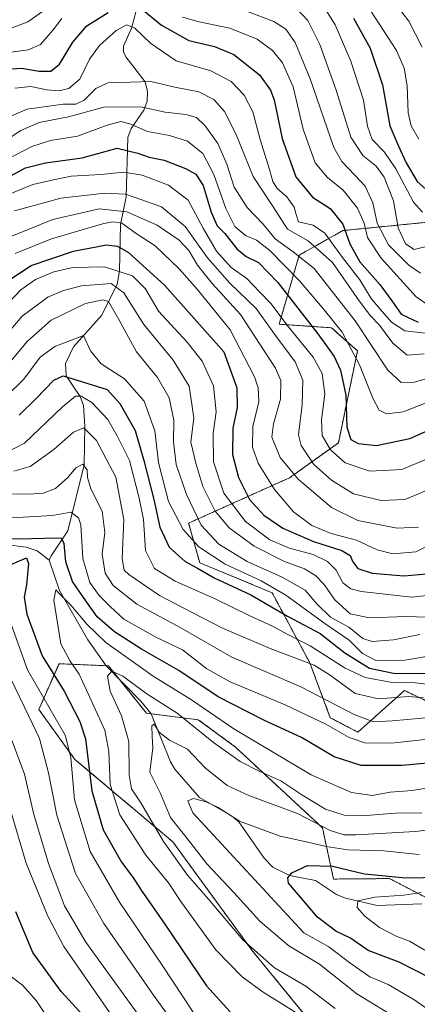
# Model space of a CAD drawing. Units: metres. Extents: x 634143 to 637454, y 4766762 to 4769141.
# Drawn here: x 635805 to 635918, y 4767317 to 4767596 of the extents above; entities that cross this region are included whole.
import ezdxf

# ---------------------------------------------------------------- set-up
doc = ezdxf.new("R2010")
doc.units = ezdxf.units.M
doc.header["$MEASUREMENT"] = 0
doc.linetypes.add('TRAZOS', pattern=[0.75, 0.5, -0.25])
for name, color, linetype, lineweight in [('Arbolado forestal', 92, 'TRAZOS', 0), ('Arbolado forestal CxS', 92, 'Continuous', 0), ('Corriente natural lineal', 142, 'Continuous', 13), ('Curva de nivel maestra', 36, 'Continuous', 30), ('Curva de nivel normal', 36, 'Continuous', 0), ('Pastizal CxS', 92, 'Continuous', 0)]:
    doc.layers.add(name, color=color, linetype=linetype, lineweight=lineweight)

# ---------------------------------------------------------------- blocks, each defined once
blk = doc.blocks.new('*U152')
at = {"layer": 'Arbolado forestal CxS', "color": 92, "linetype": 'Continuous', "lineweight": 0}
for points in [[(635921.66, 4767538.98, 792.48), (635896.35, 4767536.48, 774), (635883.96, 4767529.52, 759.13), (635878.27, 4767509.92, 742.53), (635893.1, 4767508.93, 753.25), (635900.53, 4767502.34, 755.36), (635895.08, 4767476.28, 746.88), (635881.24, 4767466.39, 733.91), (635852.57, 4767453.53, 707.22), (635855.72, 4767442.3, 701.21), (635876.3, 4767433.75, 702.62), (635886.96, 4767413.93, 690.05), (635892.8, 4767398.32, 681.89), (635900.63, 4767394.25, 681.85), (635913.86, 4767406.05, 691.78), (635928.3, 4767399.15, 685.2)], [(636027.87, 4767299.96, 623.67), (635981.19, 4767332.03, 632.36), (635939, 4767337.41, 638.51), (635909.61, 4767352.72, 649.06), (635893.72, 4767352.58, 647.64), (635890.57, 4767367.08, 658.99), (635865.86, 4767390.02, 666.34), (635855.31, 4767397.77, 667.02), (635840.6, 4767399.6, 661.24), (635829.78, 4767413.06, 665.31), (635815.76, 4767413.65, 672.34), (635810.02, 4767400.66, 680.75), (635820.24, 4767386.53, 678.57), (635848.06, 4767363.13, 662.88), (635870.53, 4767332.38, 665), (635886.06, 4767313.42, 670.53)]]:
    blk.add_polyline3d(points, dxfattribs=at)
blk = doc.blocks.new('*U153')
at = {"layer": 'Pastizal CxS', "color": 92, "linetype": 'Continuous', "lineweight": 0}
blk.add_polyline3d([(635928.3, 4767399.15, 685.2), (635913.86, 4767406.05, 691.78), (635900.63, 4767394.25, 681.85), (635892.8, 4767398.32, 681.89), (635886.96, 4767413.93, 690.05), (635876.3, 4767433.75, 702.62), (635855.72, 4767442.3, 701.21), (635852.57, 4767453.53, 707.22), (635881.24, 4767466.39, 733.91), (635895.08, 4767476.28, 746.88), (635900.53, 4767502.34, 755.36), (635893.1, 4767508.93, 753.25), (635878.27, 4767509.92, 742.53), (635883.96, 4767529.52, 759.13), (635896.35, 4767536.48, 774), (635921.66, 4767538.98, 792.48)], dxfattribs=at)
blk = doc.blocks.new('*U173')
at = {"layer": 'Curva de nivel normal', "color": 36, "linetype": 'Continuous', "lineweight": 0}
blk.add_polyline3d([(635912.72, 4767312.46, 660), (635900.32, 4767320, 660), (635889.74, 4767328.42, 660), (635880.99, 4767333.67, 660), (635872.79, 4767340.59, 660), (635865.4, 4767348.74, 660), (635857.71, 4767356.86, 660), (635853.21, 4767362.73, 660), (635847.37, 4767370.04, 660), (635844.54, 4767376.88, 660), (635841.58, 4767382.92, 660), (635842.37, 4767389.78, 660), (635842.24, 4767392.96, 660), (635842.12, 4767395.99, 660), (635842.73, 4767396.51, 660), (635844.24, 4767394.22, 660), (635847.15, 4767391.99, 660), (635852.24, 4767389.4, 660), (635857.21, 4767384.15, 660), (635863.55, 4767379.14, 660), (635869.61, 4767376.28, 660), (635883.48, 4767371.14, 660), (635892.72, 4767366.39, 660), (635896.65, 4767365.16, 660), (635900.09, 4767365.1, 660), (635916.98, 4767366.09, 660), (635924.49, 4767367.01, 660)], dxfattribs=at)
blk = doc.blocks.new('*U178')
at = {"layer": 'Curva de nivel normal', "color": 36, "linetype": 'Continuous', "lineweight": 0}
for points in [[(635811.49, 4767314.73, 705), (635809.3, 4767318.11, 705), (635805.38, 4767322.44, 705), (635802.28, 4767324.87, 705)], [(635800.68, 4767489.3, 705), (635805.77, 4767494.37, 705), (635810.44, 4767500.56, 705), (635814.57, 4767503.61, 705), (635822.71, 4767506.7, 705), (635824.65, 4767502.38, 705), (635827.68, 4767498.67, 705), (635834.39, 4767494.41, 705), (635839.98, 4767488.09, 705), (635843, 4767479.68, 705), (635844.03, 4767470.73, 705), (635846.82, 4767459.64, 705), (635850.99, 4767451.7, 705), (635855.46, 4767446.8, 705), (635862.89, 4767441.89, 705), (635873.19, 4767437.19, 705), (635880.17, 4767433.06, 705), (635891.21, 4767425.08, 705), (635898.14, 4767420.35, 705), (635901.9, 4767416.52, 705), (635905.76, 4767414.58, 705), (635914, 4767414.62, 705), (635922.37, 4767416.04, 705)]]:
    blk.add_polyline3d(points, dxfattribs=at)
blk = doc.blocks.new('*U179')
at = {"layer": 'Curva de nivel normal', "color": 36, "linetype": 'Continuous', "lineweight": 0}
blk.add_polyline3d([(635799.98, 4767546.15, 745), (635808.34, 4767549.59, 745), (635814.17, 4767550.83, 745), (635819.22, 4767551.9, 745), (635827.6, 4767552.38, 745), (635834.19, 4767553.05, 745), (635839.41, 4767552.19, 745), (635846.8, 4767549.38, 745), (635852.4, 4767545.1, 745), (635856.66, 4767537.14, 745), (635860.52, 4767530.64, 745), (635864.66, 4767525.98, 745), (635869.05, 4767522.88, 745), (635872.66, 4767519.15, 745), (635875.87, 4767515.84, 745), (635880.83, 4767509.32, 745), (635887.89, 4767500.54, 745), (635890.49, 4767495.96, 745), (635891.2, 4767490.12, 745), (635890.28, 4767482.83, 745), (635890.49, 4767478.4, 745), (635892.81, 4767474.3, 745), (635897.05, 4767470.64, 745), (635904.06, 4767468.27, 745), (635913.1, 4767468.69, 745), (635923.54, 4767473.03, 745)], dxfattribs=at)
blk = doc.blocks.new('*U180')
at = {"layer": 'Curva de nivel normal', "color": 36, "linetype": 'Continuous', "lineweight": 0}
blk.add_polyline3d([(635803.1, 4767542.09, 740), (635816.27, 4767545.72, 740), (635828.81, 4767547.11, 740), (635834.66, 4767546.84, 740), (635839.25, 4767545.22, 740), (635844.84, 4767543.19, 740), (635851.53, 4767537.68, 740), (635857.9, 4767528.71, 740), (635864.26, 4767521.58, 740), (635871.78, 4767514.43, 740), (635877.25, 4767506.71, 740), (635882.83, 4767499.27, 740), (635884.95, 4767494.02, 740), (635884.84, 4767487.09, 740), (635883.76, 4767478.52, 740), (635884.54, 4767475.57, 740), (635888.13, 4767470.12, 740), (635893.12, 4767465.73, 740), (635899.35, 4767461.78, 740), (635907.28, 4767459.94, 740), (635913.97, 4767460.25, 740), (635922.84, 4767463.9, 740)], dxfattribs=at)
blk = doc.blocks.new('*U181')
at = {"layer": 'Curva de nivel normal', "color": 36, "linetype": 'Continuous', "lineweight": 0}
blk.add_polyline3d([(635925.88, 4767311.9, 655), (635916.8, 4767318.26, 655), (635909.2, 4767322.65, 655), (635903.99, 4767324.83, 655), (635898.36, 4767328.86, 655), (635892.36, 4767333.37, 655), (635885.29, 4767337.3, 655), (635853.74, 4767371.38, 655), (635852.31, 4767374.76, 655), (635853.9, 4767375.45, 655), (635857.57, 4767374.44, 655), (635860.94, 4767372.9, 655), (635866.98, 4767368.98, 655), (635878.54, 4767364.75, 655), (635886.41, 4767363.02, 655), (635891.6, 4767361.79, 655), (635897.74, 4767360.91, 655), (635908, 4767360.54, 655), (635917.99, 4767359.5, 655)], dxfattribs=at)
blk = doc.blocks.new('*U185')
at = {"layer": 'Curva de nivel normal', "color": 36, "linetype": 'Continuous', "lineweight": 0}
blk.add_polyline3d([(635918.74, 4767371.36, 665), (635911.27, 4767371.28, 665), (635903.06, 4767370.58, 665), (635896.76, 4767370.72, 665), (635891.44, 4767372.44, 665), (635884.75, 4767376.42, 665), (635878.73, 4767380.46, 665), (635872.78, 4767383.04, 665), (635867.22, 4767385.95, 665), (635859.64, 4767391.3, 665), (635849.33, 4767399.66, 665), (635840.72, 4767405.06, 665), (635833.88, 4767410.1, 665), (635830.75, 4767411.52, 665), (635829.52, 4767410.12, 665), (635830.32, 4767405.9, 665), (635833.52, 4767398.9, 665), (635835.6, 4767391.57, 665), (635835.65, 4767382.15, 665), (635836.31, 4767378.17, 665), (635839.02, 4767374.22, 665), (635845.43, 4767363.21, 665), (635852.25, 4767353.71, 665), (635858.24, 4767346.87, 665), (635867.98, 4767335.33, 665), (635876.9, 4767327.42, 665), (635885.86, 4767322.16, 665), (635894.17, 4767315.82, 665)], dxfattribs=at)
blk = doc.blocks.new('*U189')
at = {"layer": 'Curva de nivel normal', "color": 36, "linetype": 'Continuous', "lineweight": 0}
for points in [[(635838.38, 4767313.9, 690), (635823.37, 4767334.72, 690), (635817.32, 4767344.96, 690), (635812.79, 4767356.99, 690), (635808.61, 4767370.9, 690), (635805.97, 4767382.29, 690), (635800.48, 4767397.02, 690)], [(635802.91, 4767468.25, 690), (635807.58, 4767469.61, 690), (635814.24, 4767474.39, 690), (635819.9, 4767479.35, 690), (635822.77, 4767480.52, 690), (635826.38, 4767476.98, 690), (635831.89, 4767466.59, 690), (635834.2, 4767454.5, 690), (635833.71, 4767443.38, 690), (635834.25, 4767440.19, 690), (635835.58, 4767438.92, 690), (635844.28, 4767432.95, 690), (635853.6, 4767428.2, 690), (635862.03, 4767423.78, 690), (635875.68, 4767417.97, 690), (635888.23, 4767413.28, 690), (635892.77, 4767410.37, 690), (635899.84, 4767405.2, 690), (635906.47, 4767403.73, 690), (635915.06, 4767404.37, 690), (635919.23, 4767403.98, 690)]]:
    blk.add_polyline3d(points, dxfattribs=at)
blk = doc.blocks.new('*U192')
at = {"layer": 'Curva de nivel normal', "color": 36, "linetype": 'Continuous', "lineweight": 0}
for points in [[(635832.53, 4767311.21, 695), (635817.11, 4767333.45, 695), (635812.62, 4767342.01, 695), (635806.46, 4767357.12, 695), (635802.15, 4767371.48, 695)], [(635800.82, 4767473.54, 695), (635805.94, 4767476.19, 695), (635816.68, 4767486.37, 695), (635820.46, 4767489.53, 695), (635822.01, 4767489.52, 695), (635825.03, 4767487.72, 695), (635829.66, 4767482.88, 695), (635832.26, 4767478.23, 695), (635835.74, 4767471.26, 695), (635838.52, 4767460.62, 695), (635839.77, 4767454.55, 695), (635840.34, 4767445.8, 695), (635842.9, 4767440.68, 695), (635848.78, 4767437.02, 695), (635860.06, 4767432.02, 695), (635869.93, 4767427.18, 695), (635876.16, 4767424.37, 695), (635880.76, 4767421.96, 695), (635887.09, 4767418.72, 695), (635897, 4767412.34, 695), (635902.68, 4767409.77, 695), (635909.76, 4767408.44, 695), (635916.92, 4767408.24, 695), (635925.92, 4767407.14, 695)]]:
    blk.add_polyline3d(points, dxfattribs=at)
blk = doc.blocks.new('*U201')
at = {"layer": 'Curva de nivel normal', "color": 36, "linetype": 'Continuous', "lineweight": 0}
for points in [[(635800.77, 4767586.93, 780), (635806.96, 4767587.75, 780), (635810.54, 4767589.28, 780), (635814.1, 4767593.39, 780), (635816.56, 4767596.66, 780)], [(635850.8, 4767597.05, 780), (635855.57, 4767595.7, 780), (635864.26, 4767593.92, 780), (635872, 4767590.75, 780), (635876.34, 4767587.51, 780), (635879.18, 4767584.03, 780), (635882.25, 4767577.22, 780), (635885.05, 4767565.22, 780), (635888.51, 4767555.73, 780), (635891.98, 4767551.57, 780), (635896.49, 4767547.91, 780), (635900.52, 4767542.85, 780), (635902.43, 4767538.56, 780), (635903.37, 4767534.56, 780), (635907.26, 4767528.68, 780), (635917.16, 4767517.73, 780), (635921.01, 4767515.06, 780)]]:
    blk.add_polyline3d(points, dxfattribs=at)
blk = doc.blocks.new('*U203')
at = {"layer": 'Curva de nivel normal', "color": 36, "linetype": 'Continuous', "lineweight": 0}
for points in [[(635850.76, 4767308.44, 685), (635842.59, 4767319.64, 685), (635828.45, 4767339.94, 685), (635820.48, 4767354.19, 685), (635815.11, 4767370.68, 685), (635812.78, 4767382.72, 685), (635810.18, 4767392.41, 685), (635807.13, 4767398.95, 685), (635802.04, 4767409.37, 685)], [(635784.14, 4767461.79, 685), (635807.31, 4767461.69, 685), (635811.26, 4767462.02, 685), (635814.71, 4767463.31, 685), (635818.24, 4767466.47, 685), (635820.57, 4767469.21, 685), (635822.48, 4767470.24, 685), (635823.71, 4767468.61, 685), (635823.8, 4767466.49, 685), (635824.83, 4767463.28, 685), (635828.02, 4767456.9, 685), (635828.74, 4767450.88, 685), (635828, 4767444.68, 685), (635828.82, 4767439.32, 685), (635831.16, 4767435.85, 685), (635837.88, 4767430.56, 685), (635850.35, 4767423.83, 685), (635864.85, 4767415.46, 685), (635884.46, 4767407.13, 685), (635899.58, 4767399.25, 685), (635905.05, 4767397.16, 685), (635910.37, 4767397.43, 685), (635923.17, 4767398.57, 685)]]:
    blk.add_polyline3d(points, dxfattribs=at)
blk = doc.blocks.new('*U205')
at = {"layer": 'Curva de nivel normal', "color": 36, "linetype": 'Continuous', "lineweight": 0}
for points in [[(635856.62, 4767310.63, 680), (635845.03, 4767328.15, 680), (635832.89, 4767345.98, 680), (635824.61, 4767360.35, 680), (635820.17, 4767375.08, 680), (635819.07, 4767387.02, 680), (635817.52, 4767393.42, 680), (635806.81, 4767411.89, 680), (635802.28, 4767424.57, 680)], [(635793.73, 4767454.51, 680), (635813.86, 4767455.72, 680), (635819.15, 4767456.61, 680), (635821.32, 4767455.02, 680), (635821.93, 4767453.02, 680), (635822.51, 4767443.49, 680), (635824.54, 4767436.69, 680), (635827.18, 4767432.99, 680), (635830.31, 4767429.86, 680), (635834.19, 4767426.27, 680), (635843.39, 4767421.08, 680), (635850.86, 4767417.55, 680), (635857.73, 4767412.22, 680), (635864.36, 4767408.48, 680), (635879.99, 4767401.99, 680), (635891.56, 4767396.52, 680), (635898.19, 4767392.76, 680), (635902.9, 4767391.11, 680), (635910.89, 4767391.17, 680), (635925.89, 4767392.84, 680)]]:
    blk.add_polyline3d(points, dxfattribs=at)
blk = doc.blocks.new('*U206')
at = {"layer": 'Curva de nivel normal', "color": 36, "linetype": 'Continuous', "lineweight": 0}
blk.add_polyline3d([(635904.19, 4767598.89, 805), (635911.62, 4767587.58, 805), (635913.74, 4767582.55, 805), (635914.64, 4767577.55, 805), (635914.88, 4767569.88, 805), (635915.75, 4767566.17, 805), (635917.9, 4767562.43, 805)], dxfattribs=at)
blk = doc.blocks.new('*U207')
at = {"layer": 'Curva de nivel normal', "color": 36, "linetype": 'Continuous', "lineweight": 0}
blk.add_polyline3d([(635923.69, 4767433.35, 720), (635915.93, 4767432.55, 720), (635901.51, 4767434.16, 720), (635898.65, 4767434.86, 720), (635896.32, 4767436.6, 720), (635894.45, 4767440.22, 720), (635892.03, 4767442.6, 720), (635887.94, 4767444.64, 720), (635881.2, 4767446.39, 720), (635875.65, 4767448.76, 720), (635868.72, 4767453.99, 720), (635862.51, 4767461.98, 720), (635859.58, 4767470.9, 720), (635859.57, 4767478.89, 720), (635860.35, 4767485.07, 720), (635859.58, 4767492.5, 720), (635856.39, 4767499.45, 720), (635852.14, 4767504.8, 720), (635843.98, 4767513.64, 720), (635840.28, 4767519.94, 720), (635836.65, 4767523.64, 720), (635828.67, 4767526.23, 720), (635819.64, 4767525.97, 720), (635814.24, 4767524.74, 720), (635809.11, 4767522.58, 720), (635804.94, 4767519.72, 720), (635796.16, 4767510.56, 720)], dxfattribs=at)
blk = doc.blocks.new('*U209')
at = {"layer": 'Curva de nivel normal', "color": 36, "linetype": 'Continuous', "lineweight": 0}
blk.add_polyline3d([(635803.32, 4767529.97, 730), (635813.64, 4767534.17, 730), (635828.47, 4767538.46, 730), (635831.13, 4767539.01, 730), (635833.57, 4767538.56, 730), (635837.62, 4767535.7, 730), (635843.06, 4767532.2, 730), (635849.9, 4767525.62, 730), (635854.95, 4767519.9, 730), (635864.34, 4767508.33, 730), (635871.26, 4767494.96, 730), (635872.33, 4767491.91, 730), (635872.49, 4767487.89, 730), (635870.82, 4767480.89, 730), (635870.67, 4767475.03, 730), (635872.27, 4767470.53, 730), (635876.94, 4767463.02, 730), (635882.33, 4767456.76, 730), (635887.53, 4767452.84, 730), (635892.99, 4767450.55, 730), (635900.21, 4767448.66, 730), (635906.14, 4767445.97, 730), (635910.58, 4767444.8, 730), (635917.05, 4767445.4, 730), (635927.6, 4767450.62, 730)], dxfattribs=at)
blk = doc.blocks.new('*U215')
at = {"layer": 'Curva de nivel normal', "color": 36, "linetype": 'Continuous', "lineweight": 0}
for points in [[(635695.68, 4767599.22, 785), (635697.56, 4767592.14, 785), (635699.91, 4767587.59, 785), (635702.14, 4767585.96, 785), (635713.07, 4767584.72, 785), (635724.2, 4767583.3, 785), (635732.92, 4767583.26, 785), (635739.63, 4767582.62, 785), (635747.9, 4767580.6, 785), (635754.01, 4767578.34, 785), (635759, 4767577.41, 785), (635764.02, 4767578.95, 785), (635770.02, 4767582.01, 785), (635777.76, 4767583.11, 785), (635782.43, 4767583.11, 785), (635784.62, 4767584.31, 785), (635786.91, 4767586.95, 785), (635792.75, 4767590.28, 785), (635806.93, 4767595.69, 785), (635819.08, 4767604.42, 785)], [(635866.57, 4767599.67, 785), (635876.8, 4767595.78, 785), (635880.16, 4767593.57, 785), (635882.81, 4767589.78, 785), (635887.05, 4767579.55, 785), (635893.78, 4767560.09, 785), (635896.06, 4767556.03, 785), (635899.79, 4767552.21, 785), (635902.66, 4767549.08, 785), (635904.83, 4767544.38, 785), (635906.14, 4767538.56, 785), (635909.34, 4767532.47, 785), (635915.11, 4767526.71, 785), (635918.45, 4767524.4, 785)]]:
    blk.add_polyline3d(points, dxfattribs=at)
blk = doc.blocks.new('*U218')
at = {"layer": 'Curva de nivel normal', "color": 36, "linetype": 'Continuous', "lineweight": 0}
blk.add_polyline3d([(635918.61, 4767348.74, 645), (635913.63, 4767347.98, 645), (635905.43, 4767347.4, 645), (635900.64, 4767346.4, 645), (635900.42, 4767344.52, 645), (635902.59, 4767342.01, 645), (635906.8, 4767338.82, 645), (635911.64, 4767336.33, 645), (635915.3, 4767334.99, 645), (635919.68, 4767332.38, 645)], dxfattribs=at)
blk = doc.blocks.new('*U219')
at = {"layer": 'Curva de nivel normal', "color": 36, "linetype": 'Continuous', "lineweight": 0}
blk.add_polyline3d([(635792.9, 4767565.1, 765), (635806.72, 4767570.93, 765), (635816.9, 4767572.37, 765), (635820.57, 4767572.34, 765), (635822.9, 4767573.45, 765), (635826.24, 4767576.8, 765), (635829.57, 4767578.4, 765), (635836.04, 4767578.56, 765), (635841.8, 4767578.8, 765), (635848.62, 4767577.15, 765), (635855.44, 4767575.81, 765), (635859.74, 4767573.68, 765), (635862.76, 4767570.27, 765), (635865.94, 4767563.89, 765), (635870.84, 4767551.82, 765), (635876.56, 4767543.21, 765), (635880.62, 4767536.88, 765), (635886.54, 4767533.62, 765), (635893.43, 4767527.42, 765), (635901, 4767516.55, 765), (635904.21, 4767512.26, 765), (635906.76, 4767509.69, 765), (635910.54, 4767504.55, 765), (635914.64, 4767501.14, 765), (635919.44, 4767501.53, 765)], dxfattribs=at)
blk = doc.blocks.new('*U224')
at = {"layer": 'Curva de nivel normal', "color": 36, "linetype": 'Continuous', "lineweight": 0}
blk.add_polyline3d([(635798.71, 4767560.94, 760), (635804.9, 4767564.82, 760), (635810.14, 4767567.11, 760), (635818.47, 4767568.78, 760), (635828.47, 4767571.45, 760), (635838.97, 4767571.62, 760), (635845.9, 4767570.04, 760), (635851.79, 4767569.44, 760), (635854.75, 4767568.57, 760), (635857.24, 4767566.22, 760), (635860.89, 4767561.2, 760), (635863.39, 4767555.28, 760), (635865.47, 4767548.76, 760), (635869.14, 4767543.03, 760), (635873.71, 4767538.31, 760), (635877.18, 4767534.18, 760), (635882.24, 4767530.45, 760), (635888.24, 4767525.77, 760), (635899.88, 4767510.92, 760), (635909.13, 4767496.91, 760), (635912.87, 4767493.42, 760), (635916.72, 4767493.52, 760), (635921.94, 4767495.02, 760)], dxfattribs=at)
blk = doc.blocks.new('*U226')
at = {"layer": 'Curva de nivel normal', "color": 36, "linetype": 'Continuous', "lineweight": 0}
blk.add_polyline3d([(635803.17, 4767576.89, 770), (635807.76, 4767577.33, 770), (635812.33, 4767576.38, 770), (635815.82, 4767576.09, 770), (635818.54, 4767576.78, 770), (635821.62, 4767579.44, 770), (635824.42, 4767585.1, 770), (635827.24, 4767588.93, 770), (635832, 4767593.26, 770), (635834.97, 4767594.86, 770), (635837.25, 4767593.89, 770), (635841.85, 4767589.5, 770), (635849.01, 4767584.65, 770), (635858.84, 4767581.82, 770), (635864.66, 4767578.72, 770), (635868.34, 4767574.93, 770), (635870.8, 4767570.18, 770), (635872.91, 4767562.27, 770), (635875.56, 4767553.84, 770), (635876.44, 4767550.37, 770), (635877.67, 4767548.45, 770), (635880.4, 4767546.02, 770), (635882.52, 4767543.11, 770), (635883.1, 4767541.07, 770), (635883.79, 4767538.94, 770), (635887.93, 4767538.01, 770), (635891.2, 4767535.77, 770), (635896.26, 4767528.83, 770), (635901.18, 4767522.51, 770), (635904.35, 4767517.18, 770), (635906.91, 4767514.24, 770), (635910.17, 4767510.5, 770), (635913.95, 4767508.02, 770), (635919.76, 4767507.37, 770)], dxfattribs=at)
blk = doc.blocks.new('*U233')
at = {"layer": 'Curva de nivel normal', "color": 36, "linetype": 'Continuous', "lineweight": 0}
blk.add_polyline3d([(635923.36, 4767426.76, 715), (635914.23, 4767427.08, 715), (635903.9, 4767426.64, 715), (635898.42, 4767427.84, 715), (635894.04, 4767431.75, 715), (635891.06, 4767436.11, 715), (635888.62, 4767438.66, 715), (635885.47, 4767440.52, 715), (635879.82, 4767442.63, 715), (635871.17, 4767446.96, 715), (635864.08, 4767452.21, 715), (635860.09, 4767456.95, 715), (635856.64, 4767463.92, 715), (635854.64, 4767470.48, 715), (635853.23, 4767476.52, 715), (635854.06, 4767483.38, 715), (635852.68, 4767492.34, 715), (635848.21, 4767499.72, 715), (635839.85, 4767509.88, 715), (635834.12, 4767518.85, 715), (635830.57, 4767521.49, 715), (635822.09, 4767520.84, 715), (635817.05, 4767519.53, 715), (635812.53, 4767517.58, 715), (635805.29, 4767512.23, 715), (635797.67, 4767503.44, 715)], dxfattribs=at)
blk = doc.blocks.new('*U235')
at = {"layer": 'Curva de nivel normal', "color": 36, "linetype": 'Continuous', "lineweight": 0}
blk.add_polyline3d([(635910.23, 4767602.17, 810), (635915.09, 4767595.88, 810), (635918.84, 4767588.46, 810)], dxfattribs=at)
blk = doc.blocks.new('*U237')
at = {"layer": 'Curva de nivel normal', "color": 36, "linetype": 'Continuous', "lineweight": 0}
blk.add_polyline3d([(635800.45, 4767534.16, 735), (635813.96, 4767539.58, 735), (635827.12, 4767542.63, 735), (635834.99, 4767541.77, 735), (635843.58, 4767538.02, 735), (635849.84, 4767533.72, 735), (635852.64, 4767530.82, 735), (635855.12, 4767526.68, 735), (635859.27, 4767521.52, 735), (635867.31, 4767512.65, 735), (635872.76, 4767504.26, 735), (635877.21, 4767497.5, 735), (635878.74, 4767494.01, 735), (635878.68, 4767488.7, 735), (635876.64, 4767481.68, 735), (635876.18, 4767477.91, 735), (635878.57, 4767472.12, 735), (635883.68, 4767466.02, 735), (635893.09, 4767457.91, 735), (635900.57, 4767454.23, 735), (635911.79, 4767452.13, 735), (635917.86, 4767452.34, 735)], dxfattribs=at)
blk = doc.blocks.new('*U251')
at = {"layer": 'Curva de nivel normal', "color": 36, "linetype": 'Continuous', "lineweight": 0}
blk.add_polyline3d([(635883.22, 4767599.5, 790), (635886.44, 4767596.05, 790), (635889.8, 4767589.22, 790), (635894.46, 4767576.29, 790), (635898.64, 4767562.96, 790), (635902.06, 4767557.74, 790), (635905.82, 4767554.75, 790), (635908.11, 4767551.65, 790), (635910.71, 4767544.96, 790), (635912.07, 4767537.27, 790), (635914.19, 4767532.74, 790), (635916.58, 4767531.16, 790), (635920.03, 4767531.98, 790)], dxfattribs=at)
blk = doc.blocks.new('*U252')
at = {"layer": 'Curva de nivel normal', "color": 36, "linetype": 'Continuous', "lineweight": 0}
blk.add_polyline3d([(635890.6, 4767600.63, 795), (635894.17, 4767594.82, 795), (635898.58, 4767584.56, 795), (635902.18, 4767573.5, 795), (635903.32, 4767566.05, 795), (635904.69, 4767562.33, 795), (635908.15, 4767558.73, 795), (635911.36, 4767554.03, 795), (635916.41, 4767544.54, 795), (635918.94, 4767541.69, 795)], dxfattribs=at)
blk = doc.blocks.new('*U256')
at = {"layer": 'Curva de nivel maestra', "color": 36, "linetype": 'Continuous', "lineweight": 30}
for points in [[(635801.24, 4767582.25, 775), (635805.07, 4767582.5, 775), (635810.08, 4767581.7, 775), (635813.39, 4767581.7, 775), (635815.87, 4767583.72, 775), (635819.65, 4767589.88, 775), (635823.66, 4767594.55, 775), (635829.7, 4767598.31, 775)], [(635839.04, 4767599.45, 775), (635844.88, 4767594.73, 775), (635852.58, 4767590.39, 775), (635859.9, 4767588.67, 775), (635865.41, 4767586.45, 775), (635872.71, 4767580.68, 775), (635875.85, 4767576.27, 775), (635876.82, 4767573.57, 775), (635879.14, 4767562.64, 775), (635882.97, 4767551.74, 775), (635887.72, 4767545.99, 775), (635892.78, 4767542.76, 775), (635896.32, 4767538.3, 775), (635898.35, 4767532.68, 775), (635901.16, 4767527.64, 775), (635906.88, 4767521.17, 775), (635910.24, 4767516.56, 775), (635912.87, 4767512.8, 775), (635917.79, 4767510.49, 775)]]:
    blk.add_polyline3d(points, dxfattribs=at)
blk = doc.blocks.new('*U258')
at = {"layer": 'Curva de nivel maestra', "color": 36, "linetype": 'Continuous', "lineweight": 30}
for points in [[(635927.56, 4767386.15, 675), (635913.23, 4767384.79, 675), (635901.57, 4767384.8, 675), (635893.9, 4767387.28, 675), (635884.63, 4767392.7, 675), (635874.07, 4767397.5, 675), (635860.95, 4767404.28, 675), (635849.82, 4767411.7, 675), (635839.21, 4767417.73, 675), (635831.48, 4767422.69, 675), (635826.56, 4767426.94, 675), (635822.68, 4767432.42, 675), (635819.56, 4767436.95, 675), (635817.69, 4767442.57, 675), (635817.22, 4767447.74, 675), (635816.47, 4767449.13, 675), (635815.37, 4767449.28, 675), (635807.91, 4767449.08, 675), (635782.71, 4767448.7, 675)], [(635800.4, 4767441.06, 675), (635806.52, 4767443.72, 675), (635807.09, 4767442.05, 675), (635806.56, 4767436.04, 675), (635805.85, 4767432.53, 675), (635806.61, 4767427.72, 675), (635810.94, 4767415.84, 675), (635817.18, 4767405.82, 675), (635821.66, 4767397.24, 675), (635823.3, 4767392.3, 675), (635825.1, 4767377.58, 675), (635828.26, 4767366.49, 675), (635833.51, 4767357.33, 675), (635836.74, 4767353.08, 675), (635839.07, 4767349.41, 675), (635845.81, 4767339.82, 675), (635857.64, 4767322.31, 675), (635864.33, 4767314.96, 675)]]:
    blk.add_polyline3d(points, dxfattribs=at)
blk = doc.blocks.new('*U260')
at = {"layer": 'Curva de nivel maestra', "color": 36, "linetype": 'Continuous', "lineweight": 30}
blk.add_polyline3d([(635798.67, 4767550.24, 750), (635806.25, 4767554.28, 750), (635811.91, 4767555.67, 750), (635822.33, 4767557.16, 750), (635832.26, 4767559.82, 750), (635838.1, 4767558.4, 750), (635841.39, 4767557.28, 750), (635845.61, 4767556.44, 750), (635851.66, 4767554.05, 750), (635854.64, 4767552.48, 750), (635856.69, 4767549.24, 750), (635858.99, 4767541.72, 750), (635860.66, 4767537.86, 750), (635862.84, 4767535.65, 750), (635866.22, 4767531.29, 750), (635868.9, 4767529.14, 750), (635872.44, 4767527.44, 750), (635877.86, 4767521.76, 750), (635889.29, 4767507.23, 750), (635893.85, 4767500.73, 750), (635895.68, 4767496.91, 750), (635897.24, 4767489.83, 750), (635897.48, 4767480.69, 750), (635898.59, 4767477.21, 750), (635900.67, 4767476.07, 750), (635905.88, 4767475.54, 750), (635915.36, 4767477.51, 750), (635928.85, 4767483.47, 750)], dxfattribs=at)
blk = doc.blocks.new('*U262')
at = {"layer": 'Curva de nivel maestra', "color": 36, "linetype": 'Continuous', "lineweight": 30}
blk.add_polyline3d([(635921.2, 4767324.51, 650), (635912.3, 4767328.99, 650), (635903.56, 4767332.35, 650), (635898.57, 4767335.79, 650), (635894.34, 4767337.84, 650), (635889.16, 4767341.78, 650), (635883.75, 4767348.07, 650), (635880.93, 4767351.44, 650), (635880.76, 4767352.91, 650), (635881.87, 4767354.33, 650), (635886.3, 4767356.43, 650), (635893.38, 4767356.24, 650), (635902.48, 4767354.1, 650), (635914.24, 4767352.93, 650), (635924.08, 4767353.07, 650)], dxfattribs=at)
blk = doc.blocks.new('*U266')
at = {"layer": 'Curva de nivel maestra', "color": 36, "linetype": 'Continuous', "lineweight": 30}
blk.add_polyline3d([(635800.9, 4767522.04, 725), (635807.87, 4767526.62, 725), (635819.9, 4767530.65, 725), (635829.19, 4767532.47, 725), (635832.39, 4767532.06, 725), (635835.44, 4767530.23, 725), (635845.67, 4767520.99, 725), (635862.57, 4767502.13, 725), (635866.29, 4767491.9, 725), (635866.36, 4767486.32, 725), (635865.13, 4767480.45, 725), (635865, 4767472.95, 725), (635866.69, 4767466.42, 725), (635869.86, 4767460.21, 725), (635873.89, 4767455.82, 725), (635879.34, 4767452.09, 725), (635888.01, 4767448.28, 725), (635896.05, 4767445.72, 725), (635898.45, 4767444.38, 725), (635899.16, 4767442.57, 725), (635900.61, 4767440.69, 725), (635904.66, 4767439.33, 725), (635913.68, 4767438.6, 725), (635920.23, 4767439.18, 725)], dxfattribs=at)
blk = doc.blocks.new('*U270')
at = {"layer": 'Curva de nivel maestra', "color": 36, "linetype": 'Continuous', "lineweight": 30}
blk.add_polyline3d([(635899.4, 4767596.71, 800), (635904.11, 4767588.19, 800), (635907.64, 4767577.85, 800), (635909.74, 4767566.22, 800), (635912.12, 4767560.46, 800), (635914.34, 4767555.72, 800), (635917.43, 4767550.42, 800), (635919.9, 4767548.22, 800)], dxfattribs=at)

msp = doc.modelspace()

# ---------------------------------------------------------------- linework, layer by layer
at = {"layer": 'Arbolado forestal', "color": 92, "linetype": 'TRAZOS', "lineweight": 0}
for points in [[(635921.66, 4767538.98, 792.48), (635896.35, 4767536.48, 774), (635883.96, 4767529.52, 759.13), (635878.27, 4767509.92, 742.53), (635893.1, 4767508.93, 753.25), (635900.53, 4767502.34, 755.36), (635895.08, 4767476.28, 746.88), (635881.24, 4767466.39, 733.91), (635852.57, 4767453.53, 707.22), (635855.72, 4767442.3, 701.21), (635876.29, 4767433.75, 702.62), (635886.96, 4767413.93, 690.05), (635892.8, 4767398.32, 681.89), (635900.63, 4767394.25, 681.85), (635913.86, 4767406.05, 691.78), (635928.3, 4767399.15, 685.2)], [(636027.87, 4767299.96, 623.67), (635987.11, 4767327.97, 630.21), (635981.19, 4767332.03, 632.36), (635942.37, 4767336.98, 638), (635939, 4767337.41, 638.51), (635936.06, 4767338.94, 638.84), (635909.61, 4767352.72, 649.06), (635893.72, 4767352.58, 647.64), (635890.56, 4767367.08, 658.99), (635865.85, 4767390.02, 666.34), (635855.31, 4767397.77, 667.02), (635841.91, 4767399.44, 661.19), (635840.6, 4767399.6, 661.24), (635832.74, 4767409.37, 664.09), (635829.78, 4767413.06, 665.31), (635829.09, 4767413.09, 665.31), (635815.76, 4767413.65, 672.34), (635810.02, 4767400.66, 680.75), (635820.24, 4767386.53, 678.57), (635848.06, 4767363.13, 662.88), (635870.53, 4767332.38, 665), (635886.06, 4767313.42, 670.53)]]:
    msp.add_polyline3d(points, dxfattribs=at)
at = {"layer": 'Arbolado forestal CxS', "color": 92, "linetype": 'Continuous', "lineweight": 0}
msp.add_polyline3d([(635886.06, 4767313.42, 670.53), (635870.53, 4767332.38, 665), (635848.06, 4767363.13, 662.88), (635820.24, 4767386.53, 678.57), (635810.02, 4767400.66, 680.75), (635815.76, 4767413.65, 672.34), (635829.78, 4767413.06, 665.31), (635840.6, 4767399.6, 661.24), (635855.31, 4767397.77, 667.02), (635865.86, 4767390.02, 666.34), (635890.57, 4767367.08, 658.99), (635893.72, 4767352.58, 647.64), (635909.61, 4767352.72, 649.06), (635939, 4767337.41, 638.51), (635981.19, 4767332.03, 632.36), (636027.87, 4767299.96, 623.67)], dxfattribs=at)
at = {"layer": 'Corriente natural lineal', "color": 142, "linetype": 'Continuous', "lineweight": 13}
for points in [[(635838.35, 4767601.25, 775.71), (635836.35, 4767593.87, 769.81), (635834.03, 4767588.79, 768.53), (635834.08, 4767587.2, 768.15), (635834.75, 4767585.76, 767.85), (635840.25, 4767578.66, 764.33), (635840.86, 4767575.96, 762.19), (635840.75, 4767573.15, 759.92), (635839.88, 4767570.59, 757.96), (635836.23, 4767565.46, 753.53), (635835.32, 4767562.88, 751.81), (635834.83, 4767546.07, 738.84), (635833.21, 4767538.25, 729.13), (635832.95, 4767525.02, 718.78), (635832.29, 4767521.29, 714.41), (635827.88, 4767512.51, 708.41), (635819.9, 4767503.52, 704.39), (635817.63, 4767498.79, 701.64), (635817.8, 4767495.33, 699.38), (635821.75, 4767489.47, 694.06), (635822.68, 4767486.89, 692.86), (635823.08, 4767481.02, 690.12), (635822.9, 4767470.06, 685.39), (635818.3, 4767451.29, 677.22), (635813.48, 4767444.28, 673.37), (635813, 4767443, 672.93)], [(635675, 4767463, 696.69), (635685.04, 4767463.96, 694.3), (635689.02, 4767462.97, 693.3), (635692.1, 4767461.33, 692.89), (635696.75, 4767456.25, 692.44), (635699.75, 4767455.17, 692.16), (635735.68, 4767454.94, 683.83), (635745, 4767453.61, 681.73), (635746.71, 4767453.88, 681.55), (635750.34, 4767455.41, 681.07), (635751.75, 4767455.5, 680.87), (635759.1, 4767453.34, 679.15), (635768.96, 4767452.91, 677.93), (635772.08, 4767452.38, 677.42), (635774.2, 4767451.32, 677.2), (635778.56, 4767448.17, 675.83), (635781.13, 4767447.28, 675.37), (635786.88, 4767447.21, 674.82), (635791.84, 4767448.47, 674.41), (635794.31, 4767448.68, 674.07), (635800.47, 4767447.42, 673.78), (635806.44, 4767446.73, 674.44), (635809.52, 4767445.7, 673.66), (635813, 4767443, 672.93)], [(635813, 4767443, 672.93), (635815.87, 4767434.42, 671.97), (635823.95, 4767420.45, 667.29), (635829.12, 4767413.05, 665.3), (635839.01, 4767403, 662.46), (635841.89, 4767399.48, 661.22), (635847.44, 4767385.83, 657.8), (635848.61, 4767383.75, 657.67), (635855.69, 4767375.72, 655.37), (635864.75, 4767370.46, 655.99), (635866.8, 4767368.81, 654.89), (635873.99, 4767358.46, 653.06), (635876.49, 4767355.99, 652.04), (635881.24, 4767353.62, 649.5), (635888.63, 4767352.13, 647.51), (635894.54, 4767348.17, 646.23), (635897.08, 4767347.19, 645.96), (635906.08, 4767345.12, 644.51), (635918.77, 4767345.52, 644.15)]]:
    msp.add_polyline3d(points, dxfattribs=at)
at = {"layer": 'Curva de nivel maestra', "color": 36, "linetype": 'Continuous', "lineweight": 30}
for points in [[(635804.48, 4767484.1, 700), (635809.24, 4767488.87, 700), (635814.24, 4767494.07, 700), (635816.92, 4767495.32, 700), (635829.46, 4767491.45, 700), (635833.02, 4767487.4, 700), (635837.41, 4767479.8, 700), (635839.8, 4767471.32, 700), (635842.66, 4767460.2, 700), (635844.36, 4767452.36, 700), (635847.07, 4767446.74, 700), (635851.61, 4767442.61, 700), (635855.04, 4767440.71, 700), (635859.85, 4767438, 700), (635870.22, 4767433.18, 700), (635880.62, 4767427.11, 700), (635889.89, 4767422.22, 700), (635896.9, 4767416.73, 700), (635903.95, 4767412.34, 700), (635910.77, 4767410.96, 700), (635923.85, 4767410.86, 700)], [(635823.7, 4767312.62, 700), (635816.34, 4767320.66, 700), (635808.27, 4767331.79, 700), (635803.51, 4767343.27, 700)]]:
    msp.add_polyline3d(points, dxfattribs=at)
at = {"layer": 'Curva de nivel normal', "color": 36, "linetype": 'Continuous', "lineweight": 0}
for points in [[(635924.88, 4767489.51, 755), (635913.53, 4767485.04, 755), (635908.77, 4767484.55, 755), (635906.67, 4767485.54, 755), (635904.91, 4767488.93, 755), (635901.08, 4767498.37, 755), (635896.19, 4767507.69, 755), (635891.02, 4767513.96, 755), (635884, 4767522.2, 755), (635875.65, 4767530.86, 755), (635871.79, 4767533.78, 755), (635868.75, 4767535.08, 755), (635865.69, 4767537.68, 755), (635863.1, 4767542.75, 755), (635859.76, 4767552.36, 755), (635856.55, 4767558.34, 755), (635852.26, 4767561.86, 755), (635847.16, 4767563.41, 755), (635840.84, 4767564.54, 755), (635835.83, 4767566.74, 755), (635833.31, 4767567.38, 755), (635829.42, 4767566.4, 755), (635821.02, 4767563.23, 755), (635813.38, 4767562.01, 755), (635808, 4767560.32, 755), (635799.35, 4767555.83, 755)], [(635918.2, 4767421.9, 710), (635910.76, 4767420.43, 710), (635904.71, 4767419.92, 710), (635902.07, 4767420.81, 710), (635898.1, 4767424.03, 710), (635892.86, 4767426.86, 710), (635888.93, 4767430.65, 710), (635885.62, 4767434.49, 710), (635879.12, 4767438.17, 710), (635869.16, 4767442.64, 710), (635861.17, 4767447.53, 710), (635856.14, 4767452.98, 710), (635851.96, 4767461.62, 710), (635849.04, 4767470.12, 710), (635848.25, 4767476.57, 710), (635848.33, 4767482.69, 710), (635847.05, 4767489.07, 710), (635843.68, 4767494.85, 710), (635837.75, 4767502.12, 710), (635832.78, 4767511.24, 710), (635829.76, 4767516.4, 710), (635828.17, 4767516.81, 710), (635823.3, 4767515.78, 710), (635813.51, 4767511.06, 710), (635806.84, 4767505.15, 710), (635800.58, 4767497.69, 710)], [(635921.85, 4767378.68, 670), (635916.05, 4767377.68, 670), (635909.81, 4767377.22, 670), (635904.71, 4767376.31, 670), (635898.78, 4767377.17, 670), (635887.38, 4767382.16, 670), (635865.38, 4767395.2, 670), (635853.36, 4767403.38, 670), (635842.47, 4767410.07, 670), (635829.09, 4767419.64, 670), (635823.73, 4767424.8, 670), (635819.1, 4767430.24, 670), (635816, 4767433.34, 670), (635814.82, 4767434.64, 670), (635814.3, 4767431.63, 670), (635816.31, 4767419.24, 670), (635818.9, 4767414.38, 670), (635821.46, 4767410.73, 670), (635828.76, 4767394.76, 670), (635829.94, 4767388.72, 670), (635830.25, 4767379.38, 670), (635833.06, 4767370.82, 670), (635840.38, 4767359.38, 670), (635846.88, 4767351.54, 670), (635850.49, 4767345.92, 670), (635860.25, 4767332.48, 670), (635867.77, 4767324.82, 670), (635873.72, 4767320.52, 670), (635899.82, 4767304.23, 670)]]:
    msp.add_polyline3d(points, dxfattribs=at)
at = {"layer": 'Pastizal CxS', "color": 92, "linetype": 'Continuous', "lineweight": 0}
msp.add_polyline3d([(635921.66, 4767538.98, 792.48), (635896.35, 4767536.48, 774), (635883.96, 4767529.52, 759.13), (635878.27, 4767509.92, 742.53), (635893.1, 4767508.93, 753.25), (635900.53, 4767502.34, 755.36), (635895.08, 4767476.28, 746.88), (635881.24, 4767466.39, 733.91), (635852.57, 4767453.53, 707.22), (635855.72, 4767442.3, 701.21), (635876.29, 4767433.75, 702.62), (635886.96, 4767413.93, 690.05), (635892.8, 4767398.32, 681.89), (635900.63, 4767394.25, 681.85), (635913.86, 4767406.05, 691.78), (635928.3, 4767399.15, 685.2)], dxfattribs=at)

# ---------------------------------------------------------------- block references
at = {"layer": 'Arbolado forestal CxS', "color": 92, "linetype": 'Continuous', "lineweight": 0}
msp.add_blockref('*U152', (0, 0), dxfattribs=at)
at = {"layer": 'Curva de nivel maestra', "color": 36, "linetype": 'Continuous', "lineweight": 30}
for name in ['*U258', '*U266', '*U256', '*U260', '*U270', '*U262']:
    msp.add_blockref(name, (0, 0), dxfattribs=at)
at = {"layer": 'Curva de nivel normal', "color": 36, "linetype": 'Continuous', "lineweight": 0}
for name in ['*U203', '*U205', '*U185', '*U173', '*U181', '*U180', '*U237', '*U209', '*U207', '*U233', '*U178', '*U192', '*U189', '*U201', '*U226', '*U219', '*U224', '*U179', '*U215', '*U206', '*U252', '*U251', '*U235', '*U218']:
    msp.add_blockref(name, (0, 0), dxfattribs=at)
at = {"layer": 'Pastizal CxS', "color": 92, "linetype": 'Continuous', "lineweight": 0}
msp.add_blockref('*U153', (0, 0), dxfattribs=at)

doc.saveas('drawing.dxf')
